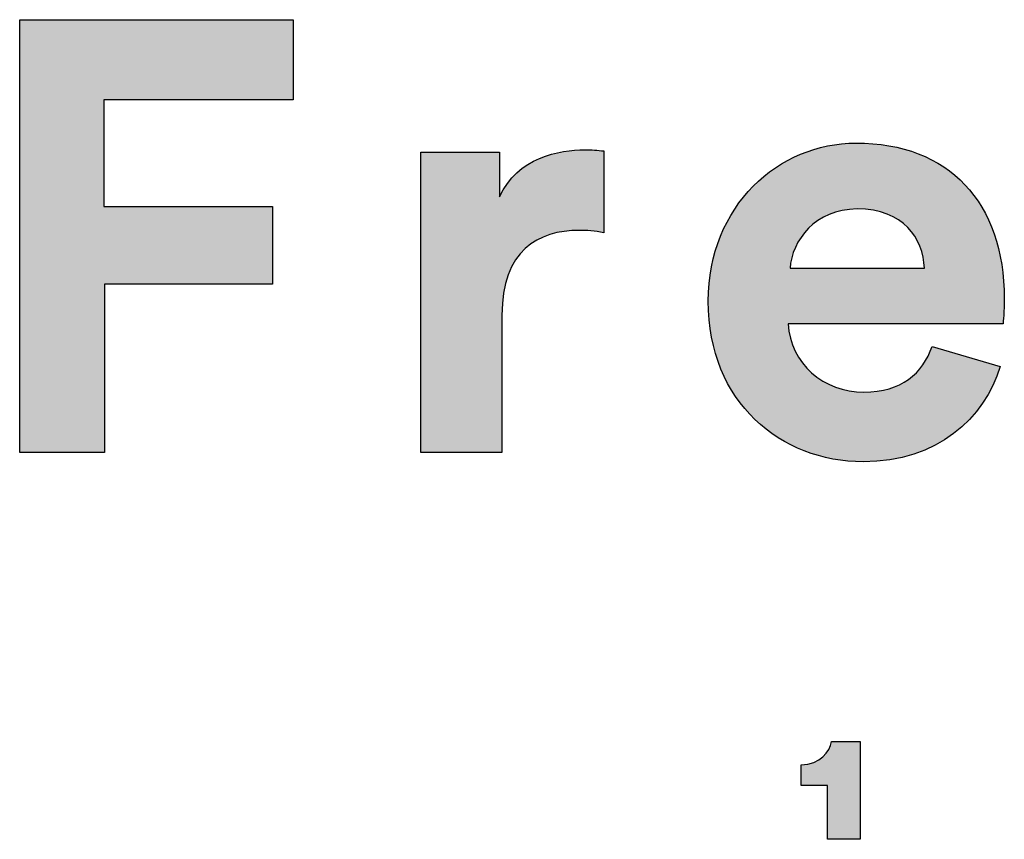
# Model space of a CAD drawing. Units: millimetres. Extents: x 0 to 3360, y 0 to 4752.
# Drawn here: x 2831 to 2940, y 276 to 367 of the extents above; entities that cross this region are included whole.
import ezdxf

# ---------------------------------------------------------------- set-up
doc = ezdxf.new("R2010")
doc.units = ezdxf.units.MM
doc.header["$MEASUREMENT"] = 0
doc.layers.add('6131 Taro Table Ø130', color=7, linetype='Continuous', true_color=0x000000)
doc.layers.add('Layout Large', color=7, linetype='Continuous', true_color=0x000000)

# ---------------------------------------------------------------- blocks, each defined once
blk = doc.blocks.new('Fredericia Layout Large')
at = {"layer": 'Layout Large'}
for points in [[(1692.167, 190.579), (1692.167, 219.382), (1710.366, 219.382), (1710.366, 214.06), (1697.772, 214.06), (1697.772, 206.951), (1708.985, 206.951), (1708.985, 201.792), (1697.814, 201.792), (1697.814, 190.579)], [(1731.047, 205.204), (1730.822, 205.246), (1730.605, 205.281), (1730.394, 205.309), (1730.189, 205.331), (1729.99, 205.347), (1729.796, 205.359), (1729.607, 205.365), (1729.422, 205.367), (1729.164, 205.363), (1728.909, 205.351), (1728.656, 205.33), (1728.531, 205.317), (1728.407, 205.301), (1728.284, 205.283), (1728.162, 205.263), (1728.041, 205.24), (1727.92, 205.215), (1727.801, 205.187), (1727.683, 205.157), (1727.566, 205.125), (1727.451, 205.09), (1727.336, 205.053), (1727.223, 205.013), (1727.112, 204.97), (1727.002, 204.925), (1726.893, 204.876), (1726.786, 204.826), (1726.68, 204.772), (1726.576, 204.716), (1726.474, 204.656), (1726.373, 204.594), (1726.274, 204.529), (1726.177, 204.461), (1726.082, 204.39), (1725.988, 204.316), (1725.897, 204.238), (1725.807, 204.158), (1725.72, 204.075), (1725.634, 203.988), (1725.551, 203.898), (1725.47, 203.805), (1725.391, 203.709), (1725.314, 203.609), (1725.239, 203.506), (1725.167, 203.399), (1725.098, 203.289), (1725.031, 203.175), (1724.966, 203.058), (1724.904, 202.938), (1724.844, 202.814), (1724.787, 202.686), (1724.733, 202.554), (1724.681, 202.419), (1724.632, 202.28), (1724.586, 202.137), (1724.543, 201.991), (1724.503, 201.84), (1724.466, 201.686), (1724.431, 201.528), (1724.4, 201.365), (1724.372, 201.199), (1724.347, 201.029), (1724.325, 200.854), (1724.306, 200.676), (1724.291, 200.493), (1724.279, 200.307), (1724.27, 200.115), (1724.265, 199.92), (1724.263, 199.72), (1724.263, 190.579), (1718.86, 190.579), (1718.86, 210.567), (1724.1, 210.567), (1724.1, 207.601), (1724.159, 207.723), (1724.219, 207.842), (1724.282, 207.958), (1724.346, 208.071), (1724.413, 208.181), (1724.482, 208.288), (1724.552, 208.392), (1724.625, 208.493), (1724.699, 208.592), (1724.775, 208.687), (1724.852, 208.78), (1724.931, 208.87), (1725.012, 208.957), (1725.094, 209.042), (1725.178, 209.124), (1725.263, 209.204), (1725.349, 209.281), (1725.437, 209.355), (1725.526, 209.427), (1725.616, 209.496), (1725.707, 209.564), (1725.799, 209.628), (1725.892, 209.691), (1725.986, 209.751), (1726.08, 209.809), (1726.176, 209.865), (1726.272, 209.918), (1726.369, 209.97), (1726.466, 210.019), (1726.564, 210.066), (1726.662, 210.112), (1726.761, 210.155), (1726.96, 210.236), (1727.16, 210.31), (1727.36, 210.376), (1727.56, 210.435), (1727.76, 210.488), (1727.958, 210.535), (1728.156, 210.576), (1728.351, 210.611), (1728.544, 210.641), (1728.734, 210.666), (1728.921, 210.687), (1729.104, 210.703), (1729.283, 210.715), (1729.457, 210.723), (1729.625, 210.727), (1729.788, 210.729), (1729.954, 210.727), (1730.116, 210.722), (1730.433, 210.704), (1731.047, 210.648)], [(1745.939, 164.854), (1745.939, 168.426), (1744.171, 168.426), (1744.171, 169.817), (1744.232, 169.818), (1744.292, 169.82), (1744.351, 169.823), (1744.409, 169.827), (1744.466, 169.833), (1744.522, 169.839), (1744.577, 169.847), (1744.631, 169.856), (1744.683, 169.866), (1744.735, 169.878), (1744.786, 169.89), (1744.836, 169.903), (1744.885, 169.917), (1744.932, 169.932), (1744.979, 169.948), (1745.025, 169.965), (1745.07, 169.983), (1745.114, 170.002), (1745.157, 170.022), (1745.199, 170.042), (1745.24, 170.063), (1745.28, 170.085), (1745.319, 170.108), (1745.357, 170.131), (1745.394, 170.155), (1745.431, 170.18), (1745.466, 170.205), (1745.501, 170.231), (1745.535, 170.258), (1745.567, 170.285), (1745.599, 170.313), (1745.63, 170.341), (1745.661, 170.37), (1745.69, 170.399), (1745.718, 170.428), (1745.746, 170.458), (1745.773, 170.488), (1745.799, 170.519), (1745.824, 170.55), (1745.848, 170.581), (1745.872, 170.613), (1745.895, 170.645), (1745.916, 170.677), (1745.938, 170.709), (1745.958, 170.742), (1745.977, 170.774), (1745.996, 170.807), (1746.014, 170.84), (1746.031, 170.873), (1746.048, 170.906), (1746.063, 170.939), (1746.078, 170.972), (1746.093, 171.004), (1746.106, 171.037), (1746.119, 171.07), (1746.131, 171.103), (1746.142, 171.135), (1746.153, 171.168), (1746.163, 171.2), (1746.172, 171.232), (1746.181, 171.264), (1746.189, 171.296), (1746.196, 171.327), (1746.202, 171.358), (1748.102, 171.357), (1748.102, 164.854)]]:
    blk.add_hatch(color=256, dxfattribs=at).paths.add_polyline_path(points, flags=0)
h = blk.add_hatch(color=256, dxfattribs=at)
h.paths.add_polyline_path([(1757.415, 196.307), (1757.366, 196.146), (1757.314, 195.985), (1757.258, 195.826), (1757.2, 195.667), (1757.138, 195.51), (1757.073, 195.353), (1757.005, 195.198), (1756.934, 195.044), (1756.86, 194.891), (1756.783, 194.739), (1756.703, 194.589), (1756.62, 194.44), (1756.533, 194.293), (1756.444, 194.147), (1756.352, 194.003), (1756.256, 193.86), (1756.158, 193.72), (1756.057, 193.58), (1755.952, 193.443), (1755.845, 193.308), (1755.735, 193.174), (1755.621, 193.042), (1755.505, 192.913), (1755.386, 192.785), (1755.264, 192.659), (1755.139, 192.536), (1755.011, 192.415), (1754.88, 192.296), (1754.747, 192.179), (1754.61, 192.065), (1754.471, 191.953), (1754.328, 191.844), (1754.183, 191.737), (1754.035, 191.633), (1753.884, 191.532), (1753.73, 191.433), (1753.574, 191.337), (1753.415, 191.243), (1753.252, 191.153), (1753.087, 191.065), (1752.92, 190.981), (1752.749, 190.899), (1752.576, 190.82), (1752.4, 190.745), (1752.221, 190.673), (1752.04, 190.604), (1751.855, 190.538), (1751.669, 190.475), (1751.479, 190.416), (1751.287, 190.36), (1751.092, 190.308), (1750.894, 190.26), (1750.693, 190.215), (1750.49, 190.173), (1750.285, 190.135), (1750.076, 190.101), (1749.865, 190.071), (1749.652, 190.045), (1749.435, 190.022), (1749.217, 190.004), (1748.995, 189.99), (1748.771, 189.979), (1748.545, 189.973), (1748.315, 189.971), (1748.059, 189.974), (1747.803, 189.982), (1747.549, 189.997), (1747.296, 190.017), (1747.044, 190.042), (1746.794, 190.074), (1746.545, 190.111), (1746.298, 190.153), (1746.052, 190.201), (1745.809, 190.255), (1745.567, 190.314), (1745.327, 190.379), (1745.089, 190.449), (1744.854, 190.524), (1744.621, 190.605), (1744.39, 190.692), (1744.162, 190.783), (1743.936, 190.88), (1743.713, 190.983), (1743.493, 191.09), (1743.275, 191.203), (1743.061, 191.321), (1742.849, 191.445), (1742.641, 191.573), (1742.436, 191.707), (1742.234, 191.845), (1742.036, 191.989), (1741.842, 192.138), (1741.651, 192.292), (1741.463, 192.451), (1741.28, 192.615), (1741.1, 192.784), (1740.925, 192.957), (1740.753, 193.136), (1740.586, 193.32), (1740.423, 193.508), (1740.264, 193.702), (1740.11, 193.9), (1739.961, 194.103), (1739.816, 194.31), (1739.676, 194.523), (1739.541, 194.74), (1739.411, 194.962), (1739.286, 195.188), (1739.166, 195.419), (1739.052, 195.655), (1738.942, 195.895), (1738.838, 196.14), (1738.74, 196.389), (1738.648, 196.643), (1738.561, 196.901), (1738.48, 197.164), (1738.405, 197.431), (1738.335, 197.703), (1738.273, 197.979), (1738.216, 198.259), (1738.165, 198.543), (1738.121, 198.832), (1738.084, 199.125), (1738.053, 199.423), (1738.029, 199.724), (1738.011, 200.03), (1738.001, 200.34), (1737.997, 200.654), (1738.001, 200.951), (1738.011, 201.245), (1738.028, 201.536), (1738.051, 201.823), (1738.082, 202.107), (1738.118, 202.387), (1738.161, 202.664), (1738.21, 202.937), (1738.265, 203.207), (1738.326, 203.473), (1738.393, 203.735), (1738.466, 203.993), (1738.544, 204.248), (1738.629, 204.499), (1738.718, 204.746), (1738.813, 204.989), (1738.914, 205.228), (1739.02, 205.463), (1739.13, 205.694), (1739.246, 205.921), (1739.367, 206.143), (1739.493, 206.362), (1739.623, 206.576), (1739.758, 206.786), (1739.898, 206.992), (1740.042, 207.193), (1740.19, 207.39), (1740.342, 207.582), (1740.499, 207.77), (1740.66, 207.953), (1740.825, 208.132), (1740.993, 208.306), (1741.165, 208.476), (1741.341, 208.641), (1741.521, 208.801), (1741.704, 208.956), (1741.89, 209.106), (1742.08, 209.252), (1742.272, 209.393), (1742.468, 209.528), (1742.667, 209.659), (1742.868, 209.784), (1743.073, 209.905), (1743.28, 210.02), (1743.489, 210.13), (1743.701, 210.235), (1743.916, 210.334), (1744.133, 210.428), (1744.351, 210.517), (1744.572, 210.601), (1744.795, 210.679), (1745.02, 210.751), (1745.247, 210.818), (1745.475, 210.879), (1745.705, 210.935), (1745.936, 210.985), (1746.169, 211.029), (1746.403, 211.068), (1746.638, 211.1), (1746.874, 211.127), (1747.112, 211.148), (1747.35, 211.163), (1747.589, 211.172), (1747.828, 211.175), (1748.116, 211.173), (1748.4, 211.164), (1748.68, 211.15), (1748.957, 211.13), (1749.23, 211.104), (1749.499, 211.073), (1749.764, 211.036), (1750.026, 210.994), (1750.283, 210.946), (1750.537, 210.892), (1750.787, 210.834), (1751.033, 210.769), (1751.274, 210.7), (1751.512, 210.625), (1751.746, 210.545), (1751.976, 210.459), (1752.202, 210.369), (1752.424, 210.273), (1752.641, 210.172), (1752.854, 210.066), (1753.064, 209.954), (1753.269, 209.838), (1753.469, 209.717), (1753.666, 209.59), (1753.858, 209.459), (1754.046, 209.323), (1754.229, 209.181), (1754.408, 209.035), (1754.583, 208.884), (1754.753, 208.729), (1754.919, 208.568), (1755.08, 208.403), (1755.237, 208.233), (1755.389, 208.059), (1755.537, 207.879), (1755.68, 207.696), (1755.818, 207.507), (1755.952, 207.314), (1756.081, 207.117), (1756.205, 206.915), (1756.324, 206.709), (1756.439, 206.498), (1756.549, 206.283), (1756.654, 206.064), (1756.755, 205.84), (1756.85, 205.612), (1756.941, 205.38), (1757.026, 205.143), (1757.107, 204.903), (1757.182, 204.658), (1757.253, 204.409), (1757.318, 204.156), (1757.379, 203.9), (1757.434, 203.639), (1757.484, 203.374), (1757.529, 203.105), (1757.569, 202.832), (1757.604, 202.556), (1757.633, 202.275), (1757.657, 201.991), (1757.676, 201.703), (1757.689, 201.412), (1757.697, 201.116), (1757.7, 200.817), (1757.697, 200.527), (1757.687, 200.243), (1757.659, 199.725), (1757.62, 199.174), (1757.619, 199.155), (1757.619, 199.151), (1743.319, 199.151), (1743.326, 199.028), (1743.337, 198.905), (1743.35, 198.784), (1743.366, 198.665), (1743.386, 198.546), (1743.408, 198.428), (1743.433, 198.312), (1743.461, 198.197), (1743.491, 198.084), (1743.525, 197.971), (1743.561, 197.86), (1743.599, 197.75), (1743.641, 197.642), (1743.685, 197.535), (1743.731, 197.43), (1743.78, 197.326), (1743.832, 197.224), (1743.886, 197.123), (1743.943, 197.023), (1744.001, 196.926), (1744.062, 196.829), (1744.126, 196.735), (1744.192, 196.642), (1744.26, 196.551), (1744.33, 196.462), (1744.402, 196.374), (1744.476, 196.288), (1744.553, 196.204), (1744.631, 196.121), (1744.711, 196.041), (1744.794, 195.962), (1744.878, 195.886), (1744.964, 195.811), (1745.052, 195.738), (1745.142, 195.668), (1745.234, 195.599), (1745.327, 195.532), (1745.422, 195.467), (1745.518, 195.405), (1745.617, 195.344), (1745.716, 195.286), (1745.818, 195.23), (1745.921, 195.176), (1746.025, 195.124), (1746.131, 195.075), (1746.238, 195.028), (1746.346, 194.983), (1746.456, 194.941), (1746.567, 194.9), (1746.679, 194.863), (1746.792, 194.827), (1746.907, 194.795), (1747.022, 194.764), (1747.139, 194.736), (1747.257, 194.711), (1747.376, 194.688), (1747.495, 194.668), (1747.616, 194.65), (1747.738, 194.635), (1747.86, 194.623), (1747.983, 194.613), (1748.107, 194.606), (1748.232, 194.602), (1748.357, 194.601), (1748.59, 194.605), (1748.816, 194.615), (1749.036, 194.633), (1749.143, 194.645), (1749.249, 194.658), (1749.353, 194.674), (1749.456, 194.69), (1749.557, 194.709), (1749.656, 194.729), (1749.754, 194.751), (1749.851, 194.774), (1749.946, 194.799), (1750.039, 194.826), (1750.131, 194.854), (1750.221, 194.884), (1750.31, 194.915), (1750.397, 194.948), (1750.483, 194.982), (1750.567, 195.018), (1750.65, 195.055), (1750.732, 195.094), (1750.812, 195.134), (1750.89, 195.176), (1750.968, 195.219), (1751.043, 195.263), (1751.118, 195.309), (1751.191, 195.356), (1751.262, 195.404), (1751.332, 195.454), (1751.401, 195.505), (1751.469, 195.558), (1751.535, 195.612), (1751.6, 195.667), (1751.663, 195.723), (1751.725, 195.78), (1751.786, 195.839), (1751.845, 195.899), (1751.904, 195.96), (1751.961, 196.022), (1752.016, 196.085), (1752.071, 196.15), (1752.124, 196.215), (1752.176, 196.282), (1752.226, 196.349), (1752.276, 196.418), (1752.324, 196.488), (1752.371, 196.559), (1752.417, 196.631), (1752.461, 196.704), (1752.547, 196.852), (1752.628, 197.004), (1752.704, 197.16), (1752.776, 197.32), (1752.844, 197.483), (1752.907, 197.649)], flags=0)
h.paths.add_polyline_path([(1752.378, 202.849), (1743.441, 202.849), (1743.447, 202.935), (1743.456, 203.021), (1743.467, 203.107), (1743.48, 203.194), (1743.495, 203.281), (1743.512, 203.368), (1743.531, 203.455), (1743.553, 203.543), (1743.576, 203.63), (1743.601, 203.717), (1743.629, 203.804), (1743.658, 203.891), (1743.69, 203.977), (1743.723, 204.064), (1743.759, 204.15), (1743.796, 204.235), (1743.836, 204.32), (1743.877, 204.405), (1743.921, 204.489), (1743.967, 204.572), (1744.014, 204.655), (1744.064, 204.737), (1744.115, 204.818), (1744.169, 204.898), (1744.225, 204.978), (1744.282, 205.056), (1744.342, 205.134), (1744.404, 205.21), (1744.467, 205.285), (1744.533, 205.359), (1744.6, 205.432), (1744.67, 205.504), (1744.741, 205.574), (1744.815, 205.643), (1744.89, 205.71), (1744.967, 205.776), (1745.047, 205.841), (1745.128, 205.903), (1745.211, 205.964), (1745.296, 206.024), (1745.383, 206.081), (1745.472, 206.137), (1745.563, 206.191), (1745.656, 206.243), (1745.75, 206.293), (1745.847, 206.341), (1745.945, 206.386), (1746.046, 206.43), (1746.148, 206.471), (1746.252, 206.51), (1746.359, 206.547), (1746.467, 206.582), (1746.577, 206.614), (1746.688, 206.643), (1746.802, 206.67), (1746.918, 206.694), (1747.035, 206.716), (1747.154, 206.735), (1747.275, 206.751), (1747.398, 206.765), (1747.523, 206.775), (1747.65, 206.783), (1747.779, 206.787), (1747.909, 206.789), (1748.053, 206.787), (1748.193, 206.783), (1748.332, 206.776), (1748.467, 206.766), (1748.6, 206.754), (1748.731, 206.739), (1748.859, 206.721), (1748.984, 206.701), (1749.107, 206.678), (1749.228, 206.653), (1749.346, 206.626), (1749.461, 206.596), (1749.574, 206.563), (1749.685, 206.529), (1749.793, 206.492), (1749.899, 206.453), (1750.002, 206.412), (1750.103, 206.368), (1750.201, 206.323), (1750.298, 206.276), (1750.391, 206.226), (1750.483, 206.175), (1750.572, 206.122), (1750.659, 206.067), (1750.743, 206.01), (1750.825, 205.951), (1750.905, 205.891), (1750.983, 205.829), (1751.058, 205.765), (1751.132, 205.7), (1751.202, 205.633), (1751.271, 205.565), (1751.338, 205.495), (1751.402, 205.424), (1751.464, 205.352), (1751.524, 205.278), (1751.582, 205.203), (1751.638, 205.126), (1751.691, 205.049), (1751.743, 204.97), (1751.792, 204.89), (1751.839, 204.809), (1751.885, 204.727), (1751.928, 204.644), (1751.969, 204.561), (1752.008, 204.476), (1752.045, 204.39), (1752.08, 204.304), (1752.113, 204.217), (1752.144, 204.129), (1752.173, 204.04), (1752.2, 203.951), (1752.226, 203.862), (1752.249, 203.771), (1752.27, 203.681), (1752.29, 203.589), (1752.307, 203.498), (1752.323, 203.406), (1752.337, 203.313), (1752.349, 203.221), (1752.359, 203.128), (1752.367, 203.035), (1752.374, 202.942)], flags=0)
h = blk.add_hatch(color=256, dxfattribs=at)
h.paths.add_polyline_path([(1757.415, 196.307), (1757.366, 196.146), (1757.314, 195.985), (1757.258, 195.826), (1757.2, 195.667), (1757.138, 195.51), (1757.073, 195.353), (1757.005, 195.198), (1756.934, 195.044), (1756.86, 194.891), (1756.783, 194.739), (1756.703, 194.589), (1756.62, 194.44), (1756.533, 194.293), (1756.444, 194.147), (1756.352, 194.003), (1756.256, 193.86), (1756.158, 193.72), (1756.057, 193.58), (1755.952, 193.443), (1755.845, 193.308), (1755.735, 193.174), (1755.621, 193.042), (1755.505, 192.913), (1755.386, 192.785), (1755.264, 192.659), (1755.139, 192.536), (1755.011, 192.415), (1754.88, 192.296), (1754.747, 192.179), (1754.61, 192.065), (1754.471, 191.953), (1754.328, 191.844), (1754.183, 191.737), (1754.035, 191.633), (1753.884, 191.532), (1753.73, 191.433), (1753.574, 191.337), (1753.415, 191.243), (1753.252, 191.153), (1753.087, 191.065), (1752.92, 190.981), (1752.749, 190.899), (1752.576, 190.82), (1752.4, 190.745), (1752.221, 190.673), (1752.04, 190.604), (1751.855, 190.538), (1751.669, 190.475), (1751.479, 190.416), (1751.287, 190.36), (1751.092, 190.308), (1750.894, 190.26), (1750.693, 190.215), (1750.49, 190.173), (1750.285, 190.135), (1750.076, 190.101), (1749.865, 190.071), (1749.652, 190.045), (1749.435, 190.022), (1749.217, 190.004), (1748.995, 189.99), (1748.771, 189.979), (1748.545, 189.973), (1748.315, 189.971), (1748.059, 189.974), (1747.803, 189.982), (1747.549, 189.997), (1747.296, 190.017), (1747.044, 190.042), (1746.794, 190.074), (1746.545, 190.111), (1746.298, 190.153), (1746.052, 190.201), (1745.809, 190.255), (1745.567, 190.314), (1745.327, 190.379), (1745.089, 190.449), (1744.854, 190.524), (1744.621, 190.605), (1744.39, 190.692), (1744.162, 190.783), (1743.936, 190.88), (1743.713, 190.983), (1743.493, 191.09), (1743.275, 191.203), (1743.061, 191.321), (1742.849, 191.445), (1742.641, 191.573), (1742.436, 191.707), (1742.234, 191.845), (1742.036, 191.989), (1741.842, 192.138), (1741.651, 192.292), (1741.463, 192.451), (1741.28, 192.615), (1741.1, 192.784), (1740.925, 192.957), (1740.753, 193.136), (1740.586, 193.32), (1740.423, 193.508), (1740.264, 193.702), (1740.11, 193.9), (1739.961, 194.103), (1739.816, 194.31), (1739.676, 194.523), (1739.541, 194.74), (1739.411, 194.962), (1739.286, 195.188), (1739.166, 195.419), (1739.052, 195.655), (1738.942, 195.895), (1738.838, 196.14), (1738.74, 196.389), (1738.648, 196.643), (1738.561, 196.901), (1738.48, 197.164), (1738.405, 197.431), (1738.335, 197.703), (1738.273, 197.979), (1738.216, 198.259), (1738.165, 198.543), (1738.121, 198.832), (1738.084, 199.125), (1738.053, 199.423), (1738.029, 199.724), (1738.011, 200.03), (1738.001, 200.34), (1737.997, 200.654), (1738.001, 200.951), (1738.011, 201.245), (1738.028, 201.536), (1738.051, 201.823), (1738.082, 202.107), (1738.118, 202.387), (1738.161, 202.664), (1738.21, 202.937), (1738.265, 203.207), (1738.326, 203.473), (1738.393, 203.735), (1738.466, 203.993), (1738.544, 204.248), (1738.629, 204.499), (1738.718, 204.746), (1738.813, 204.989), (1738.914, 205.228), (1739.02, 205.463), (1739.13, 205.694), (1739.246, 205.921), (1739.367, 206.143), (1739.493, 206.362), (1739.623, 206.576), (1739.758, 206.786), (1739.898, 206.992), (1740.042, 207.193), (1740.19, 207.39), (1740.342, 207.582), (1740.499, 207.77), (1740.66, 207.953), (1740.825, 208.132), (1740.993, 208.306), (1741.165, 208.476), (1741.341, 208.641), (1741.521, 208.801), (1741.704, 208.956), (1741.89, 209.106), (1742.08, 209.252), (1742.272, 209.393), (1742.468, 209.528), (1742.667, 209.659), (1742.868, 209.784), (1743.073, 209.905), (1743.28, 210.02), (1743.489, 210.13), (1743.701, 210.235), (1743.916, 210.334), (1744.133, 210.428), (1744.351, 210.517), (1744.572, 210.601), (1744.795, 210.679), (1745.02, 210.751), (1745.247, 210.818), (1745.475, 210.879), (1745.705, 210.935), (1745.936, 210.985), (1746.169, 211.029), (1746.403, 211.068), (1746.638, 211.1), (1746.874, 211.127), (1747.112, 211.148), (1747.35, 211.163), (1747.589, 211.172), (1747.828, 211.175), (1748.116, 211.173), (1748.4, 211.164), (1748.68, 211.15), (1748.957, 211.13), (1749.23, 211.104), (1749.499, 211.073), (1749.764, 211.036), (1750.026, 210.994), (1750.283, 210.946), (1750.537, 210.892), (1750.787, 210.834), (1751.033, 210.769), (1751.274, 210.7), (1751.512, 210.625), (1751.746, 210.545), (1751.976, 210.459), (1752.202, 210.369), (1752.424, 210.273), (1752.641, 210.172), (1752.854, 210.066), (1753.064, 209.954), (1753.269, 209.838), (1753.469, 209.717), (1753.666, 209.59), (1753.858, 209.459), (1754.046, 209.323), (1754.229, 209.181), (1754.408, 209.035), (1754.583, 208.884), (1754.753, 208.729), (1754.919, 208.568), (1755.08, 208.403), (1755.237, 208.233), (1755.389, 208.059), (1755.537, 207.879), (1755.68, 207.696), (1755.818, 207.507), (1755.952, 207.314), (1756.081, 207.117), (1756.205, 206.915), (1756.324, 206.709), (1756.439, 206.498), (1756.549, 206.283), (1756.654, 206.064), (1756.755, 205.84), (1756.85, 205.612), (1756.941, 205.38), (1757.026, 205.143), (1757.107, 204.903), (1757.182, 204.658), (1757.253, 204.409), (1757.318, 204.156), (1757.379, 203.9), (1757.434, 203.639), (1757.484, 203.374), (1757.529, 203.105), (1757.569, 202.832), (1757.604, 202.556), (1757.633, 202.275), (1757.657, 201.991), (1757.676, 201.703), (1757.689, 201.412), (1757.697, 201.116), (1757.7, 200.817), (1757.697, 200.527), (1757.687, 200.243), (1757.659, 199.725), (1757.62, 199.174), (1757.619, 199.155), (1757.619, 199.151), (1743.319, 199.151), (1743.326, 199.028), (1743.337, 198.905), (1743.35, 198.784), (1743.366, 198.665), (1743.386, 198.546), (1743.408, 198.428), (1743.433, 198.312), (1743.461, 198.197), (1743.491, 198.084), (1743.525, 197.971), (1743.561, 197.86), (1743.599, 197.75), (1743.641, 197.642), (1743.685, 197.535), (1743.731, 197.43), (1743.78, 197.326), (1743.832, 197.224), (1743.886, 197.123), (1743.943, 197.023), (1744.001, 196.926), (1744.062, 196.829), (1744.126, 196.735), (1744.192, 196.642), (1744.26, 196.551), (1744.33, 196.462), (1744.402, 196.374), (1744.476, 196.288), (1744.553, 196.204), (1744.631, 196.121), (1744.711, 196.041), (1744.794, 195.962), (1744.878, 195.886), (1744.964, 195.811), (1745.052, 195.738), (1745.142, 195.668), (1745.234, 195.599), (1745.327, 195.532), (1745.422, 195.467), (1745.518, 195.405), (1745.617, 195.344), (1745.716, 195.286), (1745.818, 195.23), (1745.921, 195.176), (1746.025, 195.124), (1746.131, 195.075), (1746.238, 195.028), (1746.346, 194.983), (1746.456, 194.941), (1746.567, 194.9), (1746.679, 194.863), (1746.792, 194.827), (1746.907, 194.795), (1747.022, 194.764), (1747.139, 194.736), (1747.257, 194.711), (1747.376, 194.688), (1747.495, 194.668), (1747.616, 194.65), (1747.738, 194.635), (1747.86, 194.623), (1747.983, 194.613), (1748.107, 194.606), (1748.232, 194.602), (1748.357, 194.601), (1748.59, 194.605), (1748.816, 194.615), (1749.036, 194.633), (1749.143, 194.645), (1749.249, 194.658), (1749.353, 194.674), (1749.456, 194.69), (1749.557, 194.709), (1749.656, 194.729), (1749.754, 194.751), (1749.851, 194.774), (1749.946, 194.799), (1750.039, 194.826), (1750.131, 194.854), (1750.221, 194.884), (1750.31, 194.915), (1750.397, 194.948), (1750.483, 194.982), (1750.567, 195.018), (1750.65, 195.055), (1750.732, 195.094), (1750.812, 195.134), (1750.89, 195.176), (1750.968, 195.219), (1751.043, 195.263), (1751.118, 195.309), (1751.191, 195.356), (1751.262, 195.404), (1751.332, 195.454), (1751.401, 195.505), (1751.469, 195.558), (1751.535, 195.612), (1751.6, 195.667), (1751.663, 195.723), (1751.725, 195.78), (1751.786, 195.839), (1751.845, 195.899), (1751.904, 195.96), (1751.961, 196.022), (1752.016, 196.085), (1752.071, 196.15), (1752.124, 196.215), (1752.176, 196.282), (1752.226, 196.349), (1752.276, 196.418), (1752.324, 196.488), (1752.371, 196.559), (1752.417, 196.631), (1752.461, 196.704), (1752.547, 196.852), (1752.628, 197.004), (1752.704, 197.16), (1752.776, 197.32), (1752.844, 197.483), (1752.907, 197.649)], flags=0)
h.paths.add_polyline_path([(1752.378, 202.849), (1743.441, 202.849), (1743.447, 202.935), (1743.456, 203.021), (1743.467, 203.107), (1743.48, 203.194), (1743.495, 203.281), (1743.512, 203.368), (1743.531, 203.455), (1743.553, 203.543), (1743.576, 203.63), (1743.601, 203.717), (1743.629, 203.804), (1743.658, 203.891), (1743.69, 203.977), (1743.723, 204.064), (1743.759, 204.15), (1743.796, 204.235), (1743.836, 204.32), (1743.877, 204.405), (1743.921, 204.489), (1743.967, 204.572), (1744.014, 204.655), (1744.064, 204.737), (1744.115, 204.818), (1744.169, 204.898), (1744.225, 204.978), (1744.282, 205.056), (1744.342, 205.134), (1744.404, 205.21), (1744.467, 205.285), (1744.533, 205.359), (1744.6, 205.432), (1744.67, 205.504), (1744.741, 205.574), (1744.815, 205.643), (1744.89, 205.71), (1744.967, 205.776), (1745.047, 205.841), (1745.128, 205.903), (1745.211, 205.964), (1745.296, 206.024), (1745.383, 206.081), (1745.472, 206.137), (1745.563, 206.191), (1745.656, 206.243), (1745.75, 206.293), (1745.847, 206.341), (1745.945, 206.386), (1746.046, 206.43), (1746.148, 206.471), (1746.252, 206.51), (1746.359, 206.547), (1746.467, 206.582), (1746.577, 206.614), (1746.688, 206.643), (1746.802, 206.67), (1746.918, 206.694), (1747.035, 206.716), (1747.154, 206.735), (1747.275, 206.751), (1747.398, 206.765), (1747.523, 206.775), (1747.65, 206.783), (1747.779, 206.787), (1747.909, 206.789), (1748.053, 206.787), (1748.193, 206.783), (1748.332, 206.776), (1748.467, 206.766), (1748.6, 206.754), (1748.731, 206.739), (1748.859, 206.721), (1748.984, 206.701), (1749.107, 206.678), (1749.228, 206.653), (1749.346, 206.626), (1749.461, 206.596), (1749.574, 206.563), (1749.685, 206.529), (1749.793, 206.492), (1749.899, 206.453), (1750.002, 206.412), (1750.103, 206.368), (1750.201, 206.323), (1750.298, 206.276), (1750.391, 206.226), (1750.483, 206.175), (1750.572, 206.122), (1750.659, 206.067), (1750.743, 206.01), (1750.825, 205.951), (1750.905, 205.891), (1750.983, 205.829), (1751.058, 205.765), (1751.132, 205.7), (1751.202, 205.633), (1751.271, 205.565), (1751.338, 205.495), (1751.402, 205.424), (1751.464, 205.352), (1751.524, 205.278), (1751.582, 205.203), (1751.638, 205.126), (1751.691, 205.049), (1751.743, 204.97), (1751.792, 204.89), (1751.839, 204.809), (1751.885, 204.727), (1751.928, 204.644), (1751.969, 204.561), (1752.008, 204.476), (1752.045, 204.39), (1752.08, 204.304), (1752.113, 204.217), (1752.144, 204.129), (1752.173, 204.04), (1752.2, 203.951), (1752.226, 203.862), (1752.249, 203.771), (1752.27, 203.681), (1752.29, 203.589), (1752.307, 203.498), (1752.323, 203.406), (1752.337, 203.313), (1752.349, 203.221), (1752.359, 203.128), (1752.367, 203.035), (1752.374, 202.942)], flags=0)
for p, q in [((1692.167, 190.579), (1692.167, 219.382)), ((1692.167, 219.382), (1710.366, 219.382)), ((1710.366, 219.382), (1710.366, 214.06)), ((1710.366, 214.06), (1697.772, 214.06)), ((1697.772, 214.06), (1697.772, 206.951)), ((1718.86, 190.579), (1718.86, 210.567)), ((1718.86, 210.567), (1724.1, 210.567)), ((1724.1, 210.567), (1724.1, 207.601)), ((1731.047, 210.648), (1731.047, 205.204)), ((1697.772, 206.951), (1708.985, 206.951)), ((1708.985, 206.951), (1708.985, 201.792)), ((1743.441, 202.849), (1752.378, 202.849)), ((1708.985, 201.792), (1697.814, 201.792)), ((1697.814, 201.792), (1697.814, 190.579)), ((1724.263, 199.72), (1724.263, 190.579)), ((1757.619, 199.151), (1743.319, 199.151)), ((1752.907, 197.649), (1757.415, 196.307)), ((1697.814, 190.579), (1692.167, 190.579)), ((1724.263, 190.579), (1718.86, 190.579)), ((1746.202, 171.358), (1748.102, 171.357)), ((1748.102, 171.357), (1748.102, 164.854)), ((1744.171, 168.426), (1744.171, 169.817)), ((1745.939, 168.426), (1744.171, 168.426)), ((1745.939, 164.854), (1745.939, 168.426)), ((1748.102, 164.854), (1745.939, 164.854))]:
    blk.add_line(p, q, dxfattribs=at)
for points in [[(1737.997, 200.654), (1737.997, 207.032), (1742.709, 211.175), (1747.828, 211.175)], [(1747.828, 211.175), (1754.004, 211.175), (1757.7, 207.235), (1757.7, 200.817)], [(1724.1, 207.601), (1725.319, 210.242), (1728.082, 210.729), (1729.788, 210.729)], [(1729.788, 210.729), (1730.235, 210.729), (1730.642, 210.689), (1731.047, 210.648)], [(1747.909, 206.789), (1745.107, 206.789), (1743.562, 204.676), (1743.441, 202.849)], [(1752.378, 202.849), (1752.297, 204.839), (1750.997, 206.789), (1747.909, 206.789)], [(1729.422, 205.367), (1726.66, 205.367), (1724.263, 204.026), (1724.263, 199.72)], [(1731.047, 205.204), (1730.438, 205.326), (1729.91, 205.367), (1729.422, 205.367)], [(1748.315, 189.971), (1742.832, 189.971), (1737.997, 193.911), (1737.997, 200.654)], [(1757.7, 200.817), (1757.7, 200.045), (1757.619, 199.232), (1757.619, 199.151)], [(1743.319, 199.151), (1743.441, 196.511), (1745.675, 194.601), (1748.357, 194.601)], [(1748.357, 194.601), (1750.875, 194.601), (1752.257, 195.861), (1752.907, 197.649)], [(1757.415, 196.307), (1756.4, 192.854), (1753.232, 189.971), (1748.315, 189.971)], [(1744.171, 169.817), (1745.487, 169.817), (1746.07, 170.7), (1746.202, 171.358)]]:
    blk.add_open_spline(points, degree=3, dxfattribs=at)

msp = doc.modelspace()

# ---------------------------------------------------------------- block references
at = {"layer": '6131 Taro Table Ø130', "xscale": 1.672781395261817, "yscale": 1.672781395261817, "zscale": 1.672781395261817}
msp.add_blockref('Fredericia Layout Large', (0, 0), dxfattribs=at)

doc.saveas('drawing.dxf')
